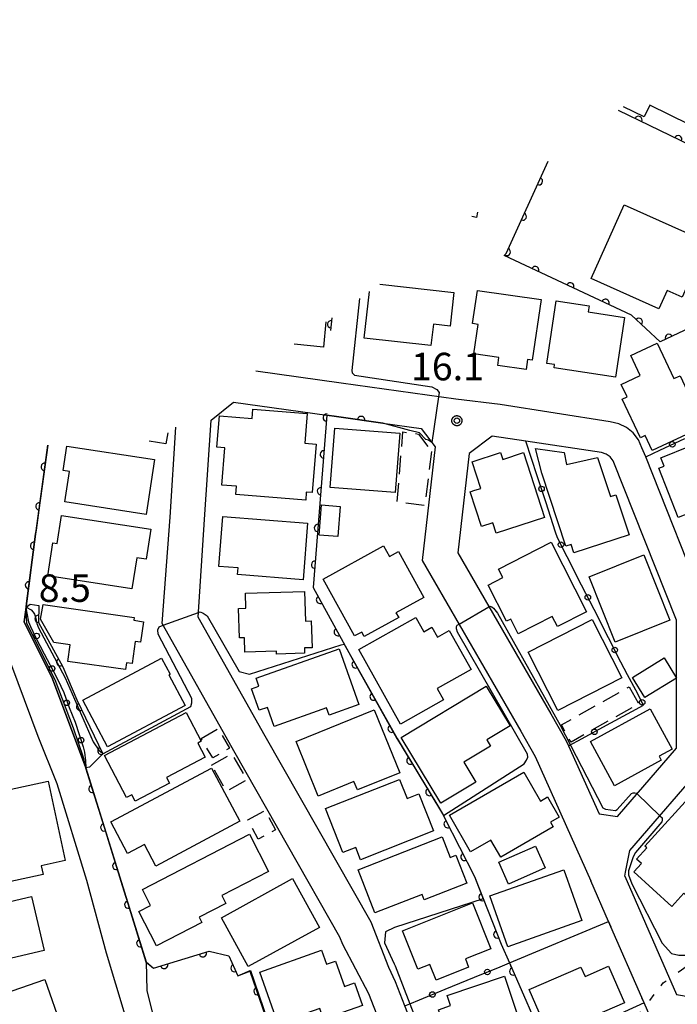
# Model space of a CAD drawing. Extents: x -28000 to -25999, y 88500 to 90000.
# Drawn here: x -26732 to -26643, y 89457 to 89591 of the extents above; entities that cross this region are included whole.
import ezdxf

# ---------------------------------------------------------------- set-up
doc = ezdxf.new("R2010")
doc.units = 0
doc.linetypes.add('A', pattern=[20, 12.5, -2, 1, -1.5, 1, -2])
doc.linetypes.add('G', pattern=[3.75, 2.5, -1.25])
for name, color, linetype in [('1103000', 6, 'A'), ('2101000', 3, 'Continuous'), ('3001000', 3, 'Continuous'), ('3003000', 2, 'G'), ('6110000', 4, 'Continuous'), ('6110110', 4, 'Continuous'), ('6110120', 2, 'Continuous'), ('6110990', 2, 'Continuous'), ('6130000', 4, 'Continuous'), ('6130001', 7, 'Continuous'), ('6130990', 4, 'Continuous'), ('6140000', 4, 'Continuous'), ('7101001', 8, 'Continuous'), ('7102000', 2, 'Continuous'), ('7102001', 8, 'Continuous'), ('7312000', 4, 'Continuous'), ('CLIP_BOX', 4, 'Continuous')]:
    doc.layers.add(name, color=color, linetype=linetype)
doc.styles.add('ROMANS', font='romans')

# ---------------------------------------------------------------- blocks, each defined once
blk = doc.blocks.new('611099')
at = {"layer": '6110990'}
blk.add_circle((0, 0), 0.15, dxfattribs=at)
blk = doc.blocks.new('731200')
at = {"layer": '7312000'}
blk.add_circle((0, 0), 0.15, dxfattribs=at)
at = {"layer": 'CLIP_BOX'}
blk.add_lwpolyline([(-0.209, -0.178), (-0.219, -0.166), (-0.237, -0.14), (-0.251, -0.113), (-0.258, -0.094), (-0.265, -0.075), (-0.269, -0.057), (-0.273, -0.031), (-0.275, -0.008), (-0.274, 0.024), (-0.27, 0.054), (-0.266, 0.071), (-0.261, 0.088), (-0.255, 0.104), (-0.246, 0.124), (-0.239, 0.136), (-0.228, 0.154), (-0.219, 0.166), (-0.202, 0.187), (-0.189, 0.199), (-0.169, 0.217), (-0.151, 0.23), (-0.135, 0.239), (-0.113, 0.251), (-0.101, 0.256), (-0.082, 0.262), (-0.056, 0.269), (-0.04, 0.272), (-0.016, 0.275), (0.004, 0.275), (0.022, 0.274), (0.042, 0.272), (0.065, 0.267), (0.079, 0.264), (0.108, 0.253), (0.121, 0.247), (0.143, 0.235), (0.16, 0.224), (0.18, 0.208), (0.194, 0.194), (0.206, 0.182), (0.222, 0.162), (0.233, 0.146), (0.249, 0.116), (0.257, 0.097), (0.264, 0.075), (0.269, 0.057), (0.273, 0.032), (0.275, 0.014), (0.275, -0.008), (0.274, -0.023), (0.271, -0.048), (0.267, -0.067), (0.261, -0.088), (0.249, -0.117), (0.23, -0.151), (0.219, -0.166), (0.204, -0.184), (0.189, -0.199), (0.172, -0.215), (0.154, -0.228), (0.136, -0.239), (0.124, -0.246), (0.107, -0.253), (0.09, -0.26), (0.071, -0.266), (0.044, -0.271), (0.028, -0.274), (0.009, -0.275), (-0.009, -0.275), (-0.024, -0.274), (-0.041, -0.272), (-0.063, -0.268), (-0.086, -0.261), (-0.101, -0.256), (-0.115, -0.25), (-0.133, -0.241), (-0.148, -0.231), (-0.17, -0.216), (-0.182, -0.206), (-0.197, -0.192)], close=True, dxfattribs=at)
blk = doc.blocks.new('M07')
blk.add_arc((0, 0), 0.5, 180, 0)
blk = doc.blocks.new('M08')
blk.add_lwpolyline([(0, 0), (0, -0.75)])

msp = doc.modelspace()

# ---------------------------------------------------------------- linework, layer by layer
at = {"layer": '1103000', "flags": 128}
msp.add_lwpolyline([(-27189.69, 88500), (-27207.23, 88540.99), (-27234.28, 88603.94), (-27286.4, 88726.06), (-27311.7, 88789.77), (-27333.28, 88847.72), (-27335.26, 88857.7), (-27336.74, 88865.2), (-27340.47, 88871.44), (-27340.98, 88872.94), (-27357.83, 88891.95), (-27371.59, 88899.56), (-27394.8, 88905.31), (-27423.49, 88910.3), (-27461.93, 88920.66), (-27504.42, 88937.97), (-27542.47, 88959.5), (-27520.43, 88979.38), (-27509.17, 88989.49), (-27497.55, 88999.92), (-27489.99, 89006.7), (-27488.18, 89008.34), (-27440.79, 89050.78), (-27418.44, 89070.77), (-27408.47, 89079.73), (-27405.13, 89081.55), (-27376.1, 89097.35), (-27331.28, 89121.69), (-27282.22, 89148.34), (-27234.39, 89174.23), (-27196.6, 89194.94), (-27178.21, 89205.22), (-27177.04, 89206.32), (-27161.44, 89221), (-27145.29, 89236.2), (-27140.92, 89240.43), (-27136.33, 89244.86), (-27123.36, 89243.69), (-27106.23, 89242.14), (-27103.61, 89241.91), (-27100.97, 89241.67), (-27083.33, 89240.08), (-27080.62, 89239.84), (-27080.54, 89238.91), (-27063.39, 89237.13), (-27063.39, 89236.05), (-27046.82, 89240.76), (-27026.42, 89246.63), (-27026.03, 89246.66), (-27018.26, 89248.88), (-27014.4, 89251.58), (-27011.88, 89252.11), (-27009.22, 89252.66), (-26999.03, 89255.9), (-26985.89, 89260.08), (-26986.81, 89265.48), (-26986.41, 89270.96), (-26986.28, 89272.83), (-26985.34, 89273.19), (-26980.87, 89274.91), (-26980.2, 89275.28), (-26974.92, 89278.15), (-26963.4, 89284.42), (-26931.49, 89293.46), (-26919, 89296.9), (-26899.08, 89302.38), (-26882.88, 89314.38), (-26862.76, 89326.84), (-26861.97, 89329.05), (-26857.21, 89330.09), (-26843.42, 89337.38), (-26842.85, 89338.8), (-26840.33, 89338.8), (-26831.35, 89343.51), (-26829.64, 89344.4), (-26832.73, 89358.66), (-26831.63, 89381.71), (-26828.7, 89394.71), (-26821.62, 89394.5), (-26820.78, 89403.83), (-26819.11, 89412.58), (-26782.63, 89424.11), (-26758.5, 89431.8), (-26757.95, 89431.97), (-26745.98, 89432.42), (-26740.7, 89432.62), (-26739.66, 89432.66), (-26735.52, 89432.8), (-26732.79, 89432.91), (-26725.78, 89433.17), (-26718.23, 89433.45), (-26710.77, 89433.73), (-26708.63, 89433.8), (-26693.64, 89432.7), (-26691.34, 89432.6), (-26686.3, 89432.91), (-26676.08, 89433.55), (-26670.83, 89433.89), (-26664.61, 89434.28), (-26658.17, 89442.63), (-26646.97, 89457.15), (-26645.05, 89459.63), (-26644.8, 89459.96), (-26643.7, 89460.73), (-26640, 89463.33), (-26625.67, 89473.38), (-26624.58, 89474.17), (-26617.6, 89479.3), (-26609.17, 89485.48), (-26596.01, 89494.96), (-26580.82, 89497.86), (-26576.12, 89498.61), (-26563.57, 89501.9), (-26557.04, 89503.06), (-26552.46, 89503.88), (-26540.19, 89506.06), (-26516.02, 89497.76), (-26489.24, 89488.54), (-26488.91, 89488.43), (-26473.32, 89482.71), (-26472.48, 89482.04), (-26472.44, 89482.01), (-26471.93, 89481.61), (-26468.26, 89478.72), (-26456.6, 89472.33), (-26439.49, 89463.57), (-26436.91, 89462.96), (-26435.7, 89462.68), (-26435.28, 89462.54), (-26417.88, 89462.29), (-26412.73, 89462.21), (-26395.41, 89470.8), (-26382.45, 89477.23), (-26379.11, 89479.69), (-26375.87, 89486.44), (-26365.11, 89480.1), (-26349.36, 89468.7), (-26346.56, 89467.01), (-26347.06, 89470.21), (-26331.13, 89471.5), (-26311.87, 89473.07), (-26293.91, 89474.88), (-26284.03, 89462.47), (-26283.15, 89463.81), (-26280.59, 89463.81), (-26277.5, 89463.8), (-26271.58, 89464.1), (-26266.64, 89464.37), (-26265.54, 89464.4), (-26260.6, 89464.65), (-26254.58, 89465.69), (-26253.35, 89465.9), (-26257.3, 89501.77), (-26257.93, 89509.28), (-26259.04, 89509.19), (-26262.09, 89508.86), (-26270.12, 89529.96), (-26273.61, 89536.73), (-26278.69, 89544.23), (-26272.15, 89550.09), (-26262.71, 89558.56), (-26256.27, 89564.37), (-26256.23, 89564.38), (-26252.97, 89567.27), (-26252.37, 89567.8), (-26243.91, 89575.3), (-26239.18, 89579.49), (-26241.76, 89585.27), (-26246.82, 89596.57), (-26251.02, 89605.96), (-26264.49, 89616.86), (-26273.22, 89621.54), (-26281, 89625.72), (-26282.7, 89629.5), (-26285.87, 89636.56), (-26285.18, 89639.59), (-26281.26, 89656.69), (-26281.47, 89657.38), (-26282.15, 89659.7), (-26284.52, 89667.72), (-26290.43, 89687.71), (-26301.44, 89701.87), (-26306.47, 89709.94), (-26317.84, 89723.72), (-26320.67, 89729.64), (-26331.78, 89737.4), (-26343.62, 89752.7), (-26345.42, 89758.2), (-26348.03, 89766.16), (-26351.91, 89773.03), (-26349.23, 89794.2), (-26343.57, 89808.41), (-26347.56, 89820.77), (-26370.67, 89839.16), (-26400.28, 89862.91), (-26424.23, 89882.2), (-26453.31, 89905.09), (-26475.27, 89922.39), (-26493.61, 89933.76), (-26523.74, 89952.73), (-26560.27, 89975.69), (-26598.53, 90000)], dxfattribs=at)
at = {"layer": '2101000', "flags": 128}
for points in [[(-26650.04, 89474.47), (-26649.95, 89475), (-26649.36, 89477.94), (-26638.68, 89490.27), (-26638.68, 89507.22), (-26638.68, 89510.1), (-26647.2, 89531.51), (-26647.7, 89532.76), (-26648.18, 89533.84), (-26648.9, 89534.77), (-26649.81, 89535.52), (-26650.87, 89536.03), (-26652.02, 89536.28), (-26667.02, 89538.64), (-26673.06, 89539.35), (-26688.67, 89541.56), (-26700.28, 89543.19)], [(-26682.16, 89462.01), (-26684.6, 89468.18), (-26699.03, 89493.52), (-26708.12, 89509.72), (-26707.27, 89523), (-26706.39, 89536.49), (-26703.34, 89538.98), (-26690.6, 89537.18)], [(-26690.6, 89537.18), (-26689.32, 89537), (-26682.98, 89536.11)], [(-26688.44, 89465.17), (-26688.84, 89466.14), (-26703.12, 89491.21), (-26713.02, 89508.84), (-26711.96, 89523.3), (-26711.16, 89535.57)], [(-26682.98, 89536.11), (-26677.75, 89535.37)], [(-26677.75, 89535.37), (-26675.85, 89532.89), (-26677.64, 89517.43), (-26664.19, 89494.2), (-26662.23, 89490.75), (-26654.66, 89473.81)], [(-26653.53, 89482.93), (-26651.05, 89482.56), (-26642.98, 89491.87), (-26642.98, 89509.28), (-26651.62, 89530.98), (-26652.04, 89531.5), (-26652.58, 89531.88), (-26653.2, 89532.11), (-26663.51, 89533.66), (-26668.1, 89534.35), (-26671.22, 89531.96), (-26672.79, 89518.44), (-26660.12, 89496.54), (-26658.04, 89492.88), (-26657.72, 89492.18), (-26653.53, 89482.93)], [(-26728.62, 89533.13), (-26730.28, 89521.01), (-26731.5, 89511.56)], [(-26650.04, 89474.47), (-26642.99, 89458.34), (-26639.28, 89457.73), (-26620.56, 89478.43), (-26616.4, 89478.99), (-26582.1, 89483.63), (-26580, 89483.88), (-26578.23, 89486.4), (-26581.25, 89500.23), (-26584.18, 89513.65)], [(-26731.5, 89511.56), (-26731.57, 89511.06), (-26731.83, 89509.06), (-26727.96, 89501.31), (-26723.44, 89489.21)], [(-26717.78, 89454.61), (-26718.07, 89455.52), (-26720.63, 89463.99), (-26723.28, 89473.85), (-26727.35, 89487.01), (-26729.95, 89493.47), (-26735.42, 89508.05)], [(-26723.44, 89489.21), (-26715.24, 89462.8)], [(-26647.42, 89457.24), (-26652.24, 89468.27), (-26654.66, 89473.81)], [(-26693.92, 89396.02), (-26688.58, 89402.07), (-26682.82, 89408.61), (-26674.55, 89417.98), (-26670.77, 89422.27), (-26673.65, 89429.64), (-26684.92, 89458.44), (-26688.44, 89465.17)], [(-26715.24, 89462.8), (-26715.12, 89458.91), (-26714.42, 89455.97)], [(-26669.47, 89430.02), (-26669.51, 89430.03), (-26674.58, 89442.99), (-26679.99, 89456.82), (-26681.27, 89460.09), (-26682.16, 89462.01)], [(-26655.45, 89439.21), (-26645.62, 89450.72), (-26644.91, 89451.5), (-26647.42, 89457.24)]]:
    msp.add_lwpolyline(points, dxfattribs=at)
at = {"layer": '3001000', "flags": 128}
for points in [[(-26638.66, 89587.48), (-26633.86, 89585.14), (-26638.58, 89575.45), (-26646.64, 89579.38), (-26647.4, 89577.81), (-26650.2, 89579.17)], [(-26670.11, 89564.8), (-26670.24, 89564.1), (-26670.89, 89564.23)], [(-26683.42, 89555.03), (-26673.31, 89553.9), (-26673.82, 89549.3), (-26676.11, 89549.56), (-26676.44, 89546.67), (-26685.52, 89547.68), (-26684.81, 89554.04)], [(-26690.74, 89549.89), (-26691.07, 89546.46), (-26695.08, 89546.85)], [(-26712.29, 89534.78), (-26712.52, 89533.3), (-26714.79, 89533.65)]]:
    msp.add_lwpolyline(points, dxfattribs=at)
for points in [[(-26645.41, 89551.67), (-26654.6, 89555.79), (-26650.11, 89565.8), (-26638.89, 89560.76), (-26642.25, 89553.27), (-26644.28, 89554.18), (-26645.41, 89551.67)], [(-26661.44, 89552.91), (-26662.64, 89544.66), (-26663.29, 89544.75), (-26663.49, 89543.4), (-26667.35, 89543.96), (-26667.2, 89545.03), (-26670.6, 89545.52), (-26670.02, 89549.55), (-26670.78, 89549.66), (-26670.12, 89554.16), (-26661.44, 89552.91)], [(-26651.32, 89542.36), (-26659.67, 89543.63), (-26659.6, 89544.07), (-26660.67, 89544.23), (-26659.37, 89552.77), (-26654.88, 89552.08), (-26655.01, 89551.25), (-26650.08, 89550.5), (-26651.32, 89542.36)], [(-26647.92, 89534.1), (-26650.39, 89539.36), (-26649.73, 89539.67), (-26650.53, 89541.36), (-26647.95, 89542.58), (-26649.23, 89545.3), (-26645.63, 89547), (-26643.36, 89542.17), (-26642.52, 89542.56), (-26640.23, 89537.7), (-26640.57, 89537.54), (-26639.62, 89535.52), (-26646.3, 89532.38), (-26647.26, 89534.41), (-26647.92, 89534.1)], [(-26693.5, 89525.64), (-26703.03, 89526.41), (-26702.94, 89527.51), (-26704.91, 89527.67), (-26704.5, 89532.74), (-26705.58, 89532.83), (-26705.24, 89537.09), (-26700.79, 89536.73), (-26700.68, 89538.02), (-26693.3, 89537.43), (-26693.62, 89533.37), (-26692.08, 89533.25), (-26692.6, 89526.65), (-26693.42, 89526.72), (-26693.5, 89525.64)], [(-26689.53, 89535.44), (-26680.68, 89534.74), (-26681.33, 89526.65), (-26690.18, 89527.36), (-26689.53, 89535.44)], [(-26637.25, 89534.2), (-26632.76, 89522.94), (-26637.61, 89521.01), (-26638.36, 89522.9), (-26640.39, 89522.09), (-26641.12, 89523.92), (-26642.76, 89523.26), (-26645.43, 89529.97), (-26644.69, 89530.26), (-26645.14, 89531.39), (-26641.09, 89533), (-26640.98, 89532.72), (-26637.25, 89534.2)], [(-26726.03, 89532.99), (-26714.08, 89531.15), (-26715.23, 89523.69), (-26726.28, 89525.39), (-26725.65, 89529.53), (-26726.54, 89529.67), (-26726.03, 89532.99)], [(-26653.74, 89531.43), (-26652, 89526.12), (-26651.26, 89526.36), (-26649.47, 89520.9), (-26656.97, 89518.44), (-26657.35, 89519.59), (-26658.06, 89519.36), (-26661.32, 89529.3), (-26662.21, 89532.64), (-26658.31, 89532.09), (-26657.96, 89530.48), (-26653.74, 89531.43)], [(-26663.85, 89532.09), (-26660.97, 89523.28), (-26667.56, 89521.12), (-26668.03, 89522.55), (-26669.54, 89522.06), (-26671.08, 89526.76), (-26670.46, 89526.97), (-26669.66, 89527.23), (-26670.84, 89530.86), (-26666.98, 89532.13), (-26666.66, 89531.17), (-26663.85, 89532.09)], [(-26688.79, 89524.78), (-26689.12, 89520.66), (-26691.67, 89520.86), (-26691.34, 89524.98), (-26688.79, 89524.78)], [(-26726.76, 89523.55), (-26714.59, 89521.68), (-26715.22, 89517.58), (-26716.51, 89517.78), (-26717.17, 89513.55), (-26728.63, 89515.31), (-26727.94, 89519.82), (-26727.35, 89519.72), (-26726.76, 89523.55)], [(-26704.78, 89523.42), (-26693.23, 89522.5), (-26693.85, 89514.78), (-26702.78, 89515.5), (-26702.7, 89516.4), (-26705.32, 89516.61), (-26704.78, 89523.42)], [(-26686.83, 89507.15), (-26691.11, 89514.89), (-26682.89, 89519.43), (-26682.07, 89517.94), (-26680.85, 89518.62), (-26677.42, 89512.39), (-26681.2, 89510.31), (-26680.83, 89509.64), (-26685.52, 89507.05), (-26685.86, 89507.68), (-26686.83, 89507.15)], [(-26660.09, 89519.89), (-26655.27, 89510.45), (-26659.22, 89508.43), (-26659.92, 89509.79), (-26664.56, 89507.42), (-26665.58, 89509.43), (-26666.13, 89509.15), (-26668.65, 89514.07), (-26666.64, 89515.1), (-26667.22, 89516.25), (-26660.09, 89519.89)], [(-26647.44, 89518.17), (-26643.9, 89509.28), (-26651.36, 89506.31), (-26654.9, 89515.2), (-26647.44, 89518.17)], [(-26701.7, 89512.97), (-26693.64, 89513.2), (-26693.52, 89509.18), (-26692.73, 89509.2), (-26692.63, 89505.54), (-26693.66, 89505.51), (-26693.64, 89504.79), (-26697.48, 89504.68), (-26697.49, 89505.08), (-26701.78, 89504.96), (-26701.84, 89506.91), (-26702.52, 89506.89), (-26702.63, 89510.88), (-26701.64, 89510.91), (-26701.7, 89512.97)], [(-26729.23, 89511.42), (-26716.87, 89509.66), (-26716.92, 89509.28), (-26715.59, 89509.09), (-26715.99, 89506.3), (-26716.71, 89506.4), (-26717.14, 89503.4), (-26717.88, 89503.51), (-26718.02, 89502.56), (-26725.91, 89503.68), (-26725.59, 89505.93), (-26727.79, 89506.25), (-26729.62, 89509.45), (-26729.23, 89511.42)], [(-26673.94, 89507.89), (-26670.97, 89502.58), (-26675.59, 89499.99), (-26674.73, 89498.44), (-26680.59, 89495.15), (-26686.27, 89505.29), (-26678.51, 89509.64), (-26677.43, 89507.71), (-26676.33, 89508.33), (-26675.57, 89506.98), (-26673.94, 89507.89)], [(-26659.15, 89497.01), (-26663.21, 89504.94), (-26654.5, 89509.39), (-26650.44, 89501.45), (-26659.15, 89497.01)], [(-26700.26, 89501.38), (-26688.92, 89505.39), (-26686.24, 89497.81), (-26690.31, 89496.37), (-26690.67, 89497.36), (-26697.8, 89494.84), (-26698.72, 89497.43), (-26699.84, 89497.03), (-26700.87, 89499.95), (-26699.88, 89500.3), (-26700.26, 89501.38)], [(-26723.84, 89498.41), (-26713.12, 89504.12), (-26711.96, 89501.93), (-26712.12, 89501.84), (-26709.91, 89497.68), (-26720.47, 89492.07), (-26723.84, 89498.41)], [(-26644.69, 89504.15), (-26643.01, 89501.4), (-26647.32, 89498.76), (-26649, 89501.51), (-26644.69, 89504.15)], [(-26668.92, 89500.33), (-26665.65, 89494.92), (-26668.85, 89493), (-26668.33, 89492.14), (-26671.95, 89489.96), (-26670.33, 89487.27), (-26675.08, 89484.41), (-26680.48, 89493.35), (-26668.92, 89500.33)], [(-26720.89, 89490.86), (-26709.76, 89496.72), (-26707.71, 89492.82), (-26708.2, 89492.56), (-26707.2, 89490.66), (-26712.44, 89487.9), (-26712.03, 89487.12), (-26716.73, 89484.65), (-26717.19, 89485.53), (-26717.89, 89485.16), (-26720.89, 89490.86)], [(-26694.8, 89492.77), (-26684.16, 89497.08), (-26680.69, 89488.53), (-26686.46, 89486.19), (-26686.92, 89487.32), (-26691.79, 89485.35), (-26694.8, 89492.77)], [(-26654.72, 89492.8), (-26646.57, 89497.22), (-26643.59, 89491.74), (-26645.38, 89490.77), (-26645.08, 89490.23), (-26651.45, 89486.77), (-26654.72, 89492.8)], [(-26720.05, 89481.84), (-26706.32, 89489.16), (-26702.46, 89481.93), (-26713.89, 89475.83), (-26715.45, 89478.76), (-26717.76, 89477.53), (-26720.05, 89481.84)], [(-26671.04, 89477.77), (-26673.93, 89482.77), (-26663.81, 89488.61), (-26661.53, 89484.67), (-26660.55, 89485.24), (-26658.96, 89482.48), (-26660.14, 89481.8), (-26659.78, 89481.18), (-26666.93, 89477.05), (-26668.27, 89479.37), (-26671.04, 89477.77)], [(-26728.56, 89487.37), (-26726.25, 89476.57), (-26729.5, 89475.88), (-26729.25, 89474.69), (-26734.07, 89473.66), (-26734.34, 89474.93), (-26736.14, 89474.54), (-26737.23, 89479.65), (-26736.21, 89479.87), (-26737.41, 89485.48), (-26728.56, 89487.37)], [(-26690.78, 89483.67), (-26680.72, 89487.62), (-26679.7, 89485.01), (-26678.07, 89485.65), (-26676.09, 89480.61), (-26686.04, 89476.7), (-26686.69, 89478.36), (-26688.43, 89477.68), (-26690.78, 89483.67)], [(-26647.31, 89478.54), (-26640.48, 89486.06), (-26636.61, 89482.54), (-26634.84, 89484.49), (-26632.65, 89482.5), (-26638.09, 89476.5), (-26637.53, 89475.99), (-26641.47, 89471.66), (-26641.99, 89472.13), (-26643.62, 89470.32), (-26648.8, 89475.03), (-26647.76, 89476.18), (-26648.43, 89476.79), (-26647.05, 89478.31), (-26647.31, 89478.54)], [(-26715.74, 89472.65), (-26701.14, 89480.16), (-26698.54, 89475.09), (-26704.91, 89471.81), (-26704.36, 89470.73), (-26707.99, 89468.87), (-26707.63, 89468.16), (-26713.83, 89464.97), (-26716.24, 89469.66), (-26714.63, 89470.48), (-26715.74, 89472.65)], [(-26686.37, 89475.32), (-26674.92, 89479.82), (-26673.82, 89477.02), (-26673.05, 89477.33), (-26671.55, 89473.51), (-26677.36, 89471.23), (-26677.65, 89471.98), (-26684.07, 89469.47), (-26686.37, 89475.32)], [(-26660.89, 89475.6), (-26665.89, 89473.38), (-26667.2, 89476.35), (-26662.2, 89478.56), (-26660.89, 89475.6)], [(-26668.42, 89471.76), (-26658.34, 89475.34), (-26655.88, 89468.42), (-26665.97, 89464.84), (-26668.42, 89471.76)], [(-26704.97, 89468.8), (-26695.29, 89474.13), (-26691.63, 89467.49), (-26701.31, 89462.16), (-26704.97, 89468.8)], [(-26738.41, 89469.91), (-26730.82, 89471.68), (-26729.11, 89464.32), (-26736.69, 89462.56), (-26738.41, 89469.91)], [(-26668.28, 89464.57), (-26671.75, 89463.19), (-26671.31, 89462.08), (-26675.74, 89460.31), (-26676.58, 89462.43), (-26678.22, 89461.78), (-26680.3, 89467.02), (-26670.76, 89470.81), (-26668.28, 89464.57)], [(-26697.27, 89454.44), (-26699.73, 89461.41), (-26691.34, 89464.38), (-26690.67, 89462.48), (-26689.43, 89462.91), (-26688.2, 89459.45), (-26686.86, 89459.92), (-26685.78, 89456.86), (-26691.07, 89454.99), (-26691.58, 89456.45), (-26697.27, 89454.44)], [(-26663.05, 89459.03), (-26656.01, 89462.09), (-26655.46, 89460.82), (-26652.25, 89462.21), (-26650.08, 89457.24), (-26660.33, 89452.78), (-26663.05, 89459.03)], [(-26735.6, 89458.11), (-26729.03, 89460.41), (-26726.7, 89453.76), (-26733.27, 89451.46), (-26735.6, 89458.11)], [(-26672.82, 89448.59), (-26675.43, 89456.29), (-26673.78, 89456.85), (-26674.24, 89458.21), (-26666.44, 89460.84), (-26664.09, 89453.92), (-26665.8, 89453.34), (-26665.08, 89451.2), (-26672.82, 89448.59)]]:
    msp.add_lwpolyline(points, close=True, dxfattribs=at)
at = {"layer": '3003000', "flags": 128}
for points in [[(-26676.38, 89532.26), (-26677.29, 89524.91), (-26681.04, 89525.38), (-26680.26, 89534.92), (-26678.13, 89534.62), (-26676.38, 89532.26)], [(-26649.44, 89500.23), (-26648.13, 89497.9), (-26657.36, 89492.7), (-26658.68, 89495.03), (-26649.44, 89500.23)], [(-26707.72, 89493.2), (-26705.44, 89494.56), (-26703.85, 89491.89), (-26706.14, 89490.54), (-26707.72, 89493.2)], [(-26706.31, 89489.56), (-26703.57, 89491.13), (-26701.53, 89487.57), (-26704.28, 89486), (-26706.31, 89489.56)], [(-26701.38, 89482.13), (-26699.03, 89483.4), (-26697.6, 89480.75), (-26699.95, 89479.48), (-26701.38, 89482.13)]]:
    msp.add_lwpolyline(points, close=True, dxfattribs=at)
at = {"layer": '6110000', "flags": 128}
for points in [[(-26637.48, 89564.26), (-26638.97, 89567.24), (-26636.82, 89571.85), (-26650.89, 89578.67)], [(-26629.59, 89548.38), (-26632.05, 89553.38), (-26645.23, 89547.15), (-26649.13, 89550.81), (-26666.48, 89558.92), (-26666.2, 89559.2), (-26660.5, 89571.75)], [(-26689.93, 89550.45), (-26690.12, 89548.7)], [(-26682.98, 89536.11), (-26689.32, 89537), (-26690.6, 89537.18), (-26692.48, 89513.73), (-26687.6, 89504.89), (-26681.06, 89493.21), (-26674.72, 89482.72), (-26674.6, 89482.39), (-26670.52, 89474.4)], [(-26728.62, 89533.13), (-26730.28, 89521.01), (-26731.5, 89511.56), (-26731.57, 89511.06)], [(-26723.44, 89489.21), (-26715.24, 89462.8), (-26714.24, 89461.94), (-26706.63, 89464.25), (-26703.95, 89463.63), (-26702.74, 89460.91), (-26701.03, 89461.64)], [(-26670.52, 89474.4), (-26666.88, 89465.2), (-26665.76, 89462.65), (-26660.69, 89451.13), (-26659.52, 89448.47), (-26655.87, 89440.15), (-26655.45, 89439.21), (-26645.62, 89450.72), (-26644.91, 89451.5), (-26647.42, 89457.24)], [(-26701.03, 89461.64), (-26688.19, 89424.24), (-26687.97, 89423.6), (-26686.95, 89420.65), (-26683.31, 89410.03), (-26682.82, 89408.61)]]:
    msp.add_lwpolyline(points, dxfattribs=at)
at = {"layer": '6110110', "flags": 128}
msp.add_lwpolyline([(-26731.01, 89511.45), (-26729.84, 89511.28), (-26729.9, 89508.97), (-26726.56, 89502.93), (-26724.67, 89498.46), (-26721.13, 89491.12), (-26722.95, 89489.31)], dxfattribs=at)
at = {"layer": '6110120', "flags": 128}
msp.add_lwpolyline([(-26722.95, 89489.31), (-26723.44, 89489.21), (-26727.96, 89501.31), (-26731.83, 89509.06), (-26731.57, 89511.06), (-26731.01, 89511.45)], dxfattribs=at)
at = {"layer": '6130000', "flags": 128}
for points in [[(-26661.97, 89528.94), (-26663.51, 89533.66)], [(-26647.2, 89531.51), (-26645.25, 89532.43)], [(-26659.47, 89521.29), (-26660.8, 89525.38)], [(-26655.93, 89514.07), (-26657.88, 89517.9)], [(-26652.27, 89506.91), (-26654.22, 89510.74)], [(-26648.56, 89499.76), (-26649.69, 89501.86), (-26650.56, 89503.57)], [(-26652.54, 89494.99), (-26649.08, 89496.87)], [(-26657.72, 89492.18), (-26655.83, 89493.21)], [(-26667.02, 89462.13), (-26665.76, 89462.65)], [(-26674.51, 89459.06), (-26670.49, 89460.71)], [(-26679.99, 89456.82), (-26679.3, 89457.1), (-26677.98, 89457.64)]]:
    msp.add_lwpolyline(points, dxfattribs=at)
at = {"layer": '6130001', "flags": 128}
for points in [[(-26645.25, 89532.43), (-26641.86, 89534.03)], [(-26660.8, 89525.38), (-26661.97, 89528.94)], [(-26657.88, 89517.9), (-26659.2, 89520.48), (-26659.47, 89521.29)], [(-26654.22, 89510.74), (-26655.93, 89514.07)], [(-26650.56, 89503.57), (-26652.27, 89506.91)], [(-26649.08, 89496.87), (-26647.48, 89497.74), (-26648.56, 89499.76)], [(-26655.83, 89493.21), (-26652.54, 89494.99)], [(-26670.49, 89460.71), (-26667.02, 89462.13)], [(-26677.98, 89457.64), (-26674.51, 89459.06)]]:
    msp.add_lwpolyline(points, dxfattribs=at)
at = {"layer": '6130990'}
for centre in [(-26643.56, 89533.23), (-26661.38, 89527.16), (-26658.74, 89519.57), (-26655.08, 89512.4), (-26651.41, 89505.24), (-26647.68, 89498.11), (-26654.18, 89494.1), (-26668.76, 89461.42), (-26676.24, 89458.35)]:
    msp.add_circle(centre, 0.375, dxfattribs=at)
at = {"layer": '6140000', "flags": 128}
for points in [[(-26665.76, 89462.65), (-26652.24, 89468.27)], [(-26647.42, 89457.24), (-26660.69, 89451.13)]]:
    msp.add_lwpolyline(points, dxfattribs=at)
at = {"layer": '7101001', "flags": 128}
msp.add_lwpolyline([(-26728.66, 89533.13), (-26730.26, 89521.46), (-26730.32, 89521.02), (-26731.54, 89511.57), (-26731.61, 89511.07), (-26731.5, 89508.88), (-26727.67, 89501.23), (-26725.16, 89494.64), (-26723.78, 89490.63), (-26723.46, 89489.21), (-26722.51, 89486.14), (-26720.69, 89480.28), (-26718.85, 89474.35), (-26717.54, 89470.14), (-26715.25, 89462.79), (-26714.24, 89461.92), (-26706.63, 89464.23), (-26703.96, 89463.61), (-26702.75, 89460.88), (-26701.1, 89461.51), (-26688.19, 89424.24), (-26687.96, 89423.6), (-26686.95, 89420.67)], dxfattribs=at)
at = {"layer": '7102000', "flags": 128}
for points in [[(-26686.19, 89553.08), (-26687.21, 89543.26), (-26687.18, 89542.94), (-26686.83, 89542.64), (-26676.33, 89541.04), (-26675.63, 89540.7), (-26675.3, 89540.28), (-26675.39, 89539.68)], [(-26676.31, 89533.49), (-26676.79, 89533.77), (-26677.14, 89533.9), (-26678, 89534.79), (-26679.33, 89535.1), (-26682.98, 89536.11)], [(-26668.54, 89511.1), (-26668.41, 89511.18), (-26668.13, 89511.11), (-26667.9, 89510.92), (-26667.39, 89510.26), (-26658.84, 89494.99), (-26653.02, 89483.75), (-26652.69, 89483.59), (-26651.33, 89483.41), (-26651.09, 89483.52), (-26649.13, 89485.72), (-26648.89, 89485.79), (-26648.68, 89485.79), (-26648.42, 89485.73), (-26648.35, 89485.67)], [(-26708.08, 89510.34), (-26707.88, 89510.41), (-26707.45, 89510.27), (-26706.93, 89509.88), (-26702.54, 89502.31), (-26701.14, 89501.96), (-26688.67, 89505.93)], [(-26721.13, 89491.12), (-26709.16, 89497.54), (-26709.02, 89498.06), (-26709.02, 89498.65), (-26713.59, 89507.41), (-26713.62, 89507.97), (-26713.44, 89508.4), (-26712.89, 89508.6)], [(-26674.72, 89482.72), (-26663.76, 89489.74), (-26663.41, 89490.23), (-26663.23, 89490.64), (-26663.27, 89491.06), (-26672.84, 89507.64), (-26672.94, 89508.11), (-26672.94, 89508.42), (-26672.85, 89508.63), (-26672.62, 89508.76)], [(-26645.25, 89482.69), (-26644.96, 89482.41), (-26644.94, 89482.09), (-26644.99, 89481.83), (-26648.6, 89477.66), (-26648.92, 89477.07), (-26649.52, 89475.2), (-26649.56, 89474.64)], [(-26649.56, 89474.64), (-26649.08, 89473.43), (-26644.95, 89465.32), (-26643.7, 89463.94), (-26642.7, 89463.69), (-26641.83, 89463.69), (-26640.7, 89463.44), (-26640.08, 89462.82), (-26639.58, 89462.07), (-26639.2, 89461.19), (-26638.7, 89460.07), (-26632.24, 89467.04), (-26627.7, 89471.26), (-26625.38, 89473.76), (-26624.97, 89474.49), (-26624.05, 89475.89), (-26621.33, 89478.82), (-26620.67, 89479.32), (-26620.33, 89479.57), (-26618.95, 89479.94), (-26617.33, 89479.69), (-26616.4, 89478.99)], [(-26669.32, 89471.36), (-26681.42, 89467.49), (-26682.63, 89466.88), (-26682.75, 89465.38), (-26681.43, 89462.53)], [(-26681.43, 89462.53), (-26681.29, 89462.27), (-26679.3, 89457.1), (-26677.66, 89452.85), (-26673.88, 89443.24), (-26669.83, 89432.94), (-26669.33, 89431.69), (-26668.58, 89430.82), (-26667.2, 89430.07), (-26666.08, 89429.94), (-26664.95, 89430.19), (-26655.87, 89440.15)]]:
    msp.add_lwpolyline(points, dxfattribs=at)
at = {"layer": '7102001', "flags": 128}
for points in [[(-26637.89, 89565.08), (-26638.97, 89567.24), (-26636.82, 89571.85), (-26650.89, 89578.67)], [(-26629.7, 89548.61), (-26629.89, 89549), (-26630.03, 89549.28), (-26630.88, 89551), (-26632.05, 89553.38), (-26645.23, 89547.15), (-26649.13, 89550.81), (-26666.48, 89558.92), (-26666.2, 89559.2), (-26660.5, 89571.75)], [(-26675.39, 89539.68), (-26676.31, 89533.49)], [(-26682.98, 89536.11), (-26688.37, 89536.87), (-26689.32, 89537), (-26690.6, 89537.18), (-26692.48, 89513.73), (-26687.6, 89504.89), (-26686.92, 89503.67), (-26681.06, 89493.21), (-26680.35, 89492.03), (-26676.69, 89485.98), (-26675.52, 89484.03), (-26674.72, 89482.72)], [(-26728.64, 89533.13), (-26730.22, 89521.56), (-26730.3, 89521.01), (-26731.09, 89514.9), (-26731.23, 89513.81), (-26731.44, 89512.22), (-26731.52, 89511.56), (-26731.59, 89511.06), (-26731.49, 89510.26), (-26731.24, 89509.09), (-26730.96, 89508.45), (-26730.29, 89506.99), (-26729.11, 89504.73), (-26727.5, 89501.74), (-26726.85, 89500.33), (-26726.43, 89499.45), (-26725.71, 89497.43), (-26724.89, 89495.43), (-26723.78, 89492.05), (-26723.63, 89491.34), (-26723.46, 89490.15), (-26723.44, 89489.21), (-26722.84, 89487.28), (-26718.47, 89473.2), (-26715.24, 89462.8), (-26714.24, 89461.94), (-26706.63, 89464.25), (-26703.95, 89463.63), (-26702.74, 89460.91), (-26701.06, 89461.6)], [(-26728.62, 89533.13), (-26729.21, 89528.84), (-26730.28, 89521.01), (-26730.77, 89517.22), (-26731.11, 89514.63), (-26731.37, 89512.61), (-26731.5, 89511.56), (-26731.57, 89511.06), (-26730.9, 89510.68), (-26730.63, 89510.38), (-26730.42, 89510.13), (-26730.23, 89509.51), (-26730.13, 89508.82), (-26729.88, 89508.26), (-26726.23, 89501.44), (-26722.45, 89492.74), (-26721.66, 89491.59), (-26721.36, 89491.31), (-26721.13, 89491.12)], [(-26672.62, 89508.76), (-26668.54, 89511.1)], [(-26712.89, 89508.6), (-26708.08, 89510.34)], [(-26688.67, 89505.93), (-26688.26, 89506.05), (-26687.62, 89504.88), (-26687.07, 89503.9), (-26681.08, 89493.2), (-26680.33, 89491.96), (-26674.74, 89482.71), (-26674.69, 89482.62), (-26674.6, 89482.39), (-26670.52, 89474.4), (-26669.32, 89471.36)], [(-26648.35, 89485.67), (-26645.25, 89482.69)], [(-26701.06, 89461.6), (-26686.98, 89420.82), (-26683.31, 89410.03)]]:
    msp.add_lwpolyline(points, dxfattribs=at)

# ---------------------------------------------------------------- block references
at = {"layer": '6110000'}
for p, rotation in [((-26648.19, 89577.36), 154.1396382650624), ((-26642.77, 89574.74), 154.1396382650624), ((-26661.74, 89569.02), 65.57324599346497), ((-26663.93, 89564.21), 65.57324599346497), ((-26666.11, 89559.4), 65.57324599346497), ((-26662.25, 89556.94), 154.9469600504364), ((-26657.46, 89554.71), 154.9469600504364), ((-26652.68, 89552.47), 154.9469600504364), ((-26690.03, 89549.57), 263.8035865709379), ((-26648.13, 89549.87), 136.8183029644354), ((-26644.05, 89547.71), 205.2994405127638), ((-26690.63, 89536.86), 265.4163677557119), ((-26685.95, 89536.53), 172.0091183956304), ((-26691.03, 89531.85), 265.4163677557119), ((-26729.03, 89530.16), 262.2010834342662), ((-26691.43, 89526.85), 265.4163677557119), ((-26729.76, 89524.79), 262.2010834342662), ((-26691.83, 89521.84), 265.4163677557119), ((-26730.49, 89519.41), 262.6437730908636), ((-26692.23, 89516.84), 265.4163677557119), ((-26731.18, 89514.03), 262.6437730908636), ((-26691.56, 89512.07), 298.9002872515373), ((-26689.13, 89507.67), 298.9002872515373), ((-26686.7, 89503.28), 299.245838758104), ((-26684.25, 89498.9), 299.245838758104), ((-26681.79, 89494.52), 299.245838758104), ((-26679.24, 89490.2), 301.1481413620048), ((-26722.55, 89486.34), 287.2489651876284), ((-26676.64, 89485.9), 301.1481413620048), ((-26720.92, 89481.09), 287.2489651876284), ((-26674.17, 89481.54), 297.0505970070602), ((-26671.88, 89477.07), 297.0505970070602), ((-26719.29, 89475.84), 287.2489651876284), ((-26717.66, 89470.58), 287.2489651876284), ((-26669.42, 89471.61), 291.5863362491048), ((-26667.4, 89466.52), 291.5863362491048), ((-26716.02, 89465.33), 287.2489651876284), ((-26707.51, 89463.98), 16.88556009499644), ((-26712.77, 89462.39), 16.88556009499644), ((-26703.2, 89461.95), 293.9820305084185), ((-26665.25, 89461.49), 293.7544945608983), ((-26700.06, 89458.8), 288.9481410572362)]:
    msp.add_blockref('M07', p, dxfattribs=dict(at, rotation=rotation))
at = {"layer": '6110110'}
for p, rotation in [((-26729.89, 89509.46), 268.5121324711381), ((-26726.92, 89503.58), 298.9417220451003), ((-26724.21, 89497.5), 295.7474940076654), ((-26721.32, 89491.51), 295.7474940076654)]:
    msp.add_blockref('M07', p, dxfattribs=dict(at, rotation=rotation))
at = {"layer": '6110990', "xscale": 2.5, "yscale": 2.5, "zscale": 2.5}
for p in [(-26730.14, 89507.15), (-26728.03, 89502.72), (-26726.03, 89498.05), (-26724.08, 89492.97)]:
    msp.add_blockref('611099', p, dxfattribs=at)
at = {"layer": '6140000'}
for p, rotation in [((-26652.24, 89468.27), 22.57170206816688), ((-26665.76, 89462.65), 22.57170206816688), ((-26647.42, 89457.24), 204.7230958439041)]:
    msp.add_blockref('M08', p, dxfattribs=dict(at, rotation=rotation))
at = {"layer": '7312000', "xscale": 2.5, "yscale": 2.5, "zscale": 2.5}
msp.add_blockref('731200', (-26672.91, 89536.44, 16.1), dxfattribs=at)

# ---------------------------------------------------------------- texts
at = {"layer": '7312000', "style": 'ROMANS'}
for s, p in [('16.1', (-26679.16, 89541.93)), ('8.5', (-26729.85, 89511.78))]:
    msp.add_text(s, height=3.75, dxfattribs=at).set_placement(p)

doc.saveas('drawing.dxf')
